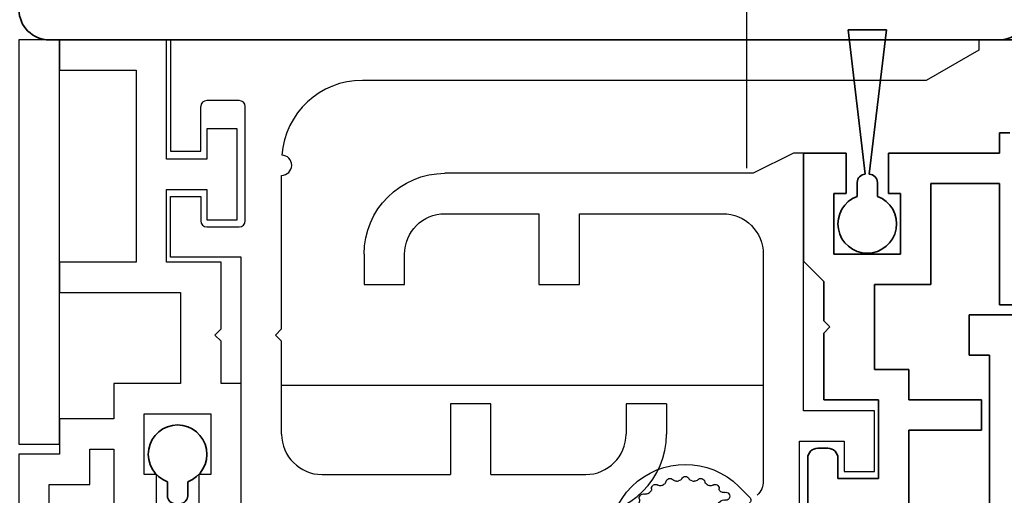
# Model space of a CAD drawing. Units: millimetres. Extents: x 0 to 1189, y 0 to 7594.
# Drawn here: x 781 to 830, y 5083 to 5107 of the extents above; entities that cross this region are included whole.
import ezdxf

# ---------------------------------------------------------------- set-up
doc = ezdxf.new("R2010")
doc.units = ezdxf.units.MM
doc.linetypes.add('BLOCK_325566-XX-1-20_Verhakungsprofil Wand RC3$0$CENTER', pattern=[50.8, 31.75, -6.35, 6.35, -6.35])
for name, color, linetype in [('1', 7, 'Continuous'), ('BLOCK_325530-XX-1-20_Zusatz Vertikalprofil NSK$0$BLOCK_325530-XX-1-20_Zusatz Vertikalprofil NSK', 253, 'Continuous'), ('BLOCK_325542-XX-1-20_LM-Träger Abdeckprofil$0$BLOCK_325542-XX-1-20_LM-Träger Abdeckprofil', 3, 'Continuous'), ('BLOCK_325565-XX-1-20_Vertikalprofil fest NSK$0$BLOCK_325565-XX-1-20_Vertikalprofil fest NSK', 3, 'Continuous'), ('BLOCK_325566-XX-1-20_Verhakungsprofil Wand RC3$0$BLOCK_325558-XX-1-20_Vertikaldichtungsprofil', 3, 'Continuous'), ('BLOCK_325573-XX-1-20_Zwischenlage_Verhakungsprofil Wand RC3$0$BLOCK_325573-XX-1-20_Zwischenlage_Verhakungsprofil Wand RC3', 253, 'Continuous'), ('BLOCK_325574-XX-1-20_Gummidichtung_RC3_NSK$0$BLOCK_325574-XX-1-20_Gummidichtung_RC3_NSK', 8, 'Continuous'), ('Konstruktion', 31, 'Continuous'), ('XREF Pro Green RC 2 VP ISO 34 FF NSK$0$Duenn', 7, 'Continuous'), ('XREF Pro Green RC 2 VP NSK$0$Duenn', 7, 'Continuous'), ('XREF Pro Green RC 2 VP NSK$0$Mass', 7, 'Continuous')]:
    doc.layers.add(name, color=color, linetype=linetype)
doc.layers.add('S03_AL_Kontur', color=255, linetype='Continuous', lineweight=35)

# ---------------------------------------------------------------- blocks, each defined once
blk = doc.blocks.new('322280_s')
at = {"layer": 'S03_AL_Kontur'}
blk.add_line((-1.5, 0), (-48.5, 0), dxfattribs=at)
for centre, start, end in [((-48.5, -1.5), 90, 180), ((-1.5, -1.5), 0, 90)]:
    blk.add_arc(centre, 1.5, start, end, dxfattribs=at)
blk = doc.blocks.new('PR SA unten')
at = {"layer": 'S03_AL_Kontur'}
blk.add_line((0, -51.529), (0, 0), dxfattribs=at)
at = {"layer": 'S03_AL_Kontur', "rotation": 270}
blk.add_blockref('322280_s', (0, -100), dxfattribs=at)
blk = doc.blocks.new('XREF Pro Green RC 2 VP NSK$0$25840701120')
at = {"layer": 'XREF Pro Green RC 2 VP NSK$0$Mass', "color": 3}
blk.add_lwpolyline([(0, -20), (2, -20), (2, 0), (0, 0)], close=True, dxfattribs=at)
blk = doc.blocks.new('XREF Pro Green RC 2 VP NSK$0$05010712332')
at = {"color": 8, "linetype": 'Continuous', "lineweight": 35}
for p, q in [((2.05, 0.5), (1.361, 0.5)), ((9.6, 0.95), (2.45, 0.1)), ((9.6, -0.95), (9.6, 0.95)), ((2.45, -0.1), (9.6, -0.95)), ((1.361, -0.5), (2.05, -0.5))]:
    blk.add_line(p, q, dxfattribs=at)
for centre, radius, start, end in [((0, 0), 1.45, 20.1713, 339.8287), ((2.05, 0.1), 0.4, 0, 90), ((2.05, -0.1), 0.4, 270, 0)]:
    blk.add_arc(centre, radius, start, end, dxfattribs=at)
blk = doc.blocks.new('BLOCK_325573-XX-1-20_Zwischenlage_Verhakungsprofil Wand RC3$0$BLOCK_325573-XX-1-20_Zwischenlage_Verhakungsprofil Wand RC3')
at = {"color": 7, "linetype": 'Continuous'}
for p, q in [((-5.3, 0), (-5.3, -1.5)), ((0, 0), (-5.3, 0)), ((0, -5.9), (0, 0)), ((-5.3, -1.5), (-1.5, -1.5)), ((-1.5, -1.5), (-1.5, -11)), ((2, -4.4), (2, -5.9)), ((3.5, -4.4), (2, -4.4)), ((3.5, -8.9), (3.5, -4.4)), ((2, -5.9), (0, -5.9)), ((0, -7.4), (2, -7.4)), ((0, -11), (0, -7.4)), ((2, -7.4), (2, -8.9)), ((2, -8.9), (3.5, -8.9)), ((-5.3, -11), (-5.3, -12.5)), ((-1.5, -11), (-5.3, -11)), ((2.7, -11), (0, -11)), ((2.7, -14.3), (2.7, -11)), ((-5.3, -12.5), (0.7, -12.5)), ((0.7, -12.5), (0.7, -17)), ((2.4, -14.6), (2.7, -14.3)), ((2.7, -14.9), (2.4, -14.6)), ((2.7, -17), (2.7, -14.9)), ((-2.6, -17), (-2.6, -18.75)), ((0.7, -17), (-2.6, -17)), ((3.7, -17), (2.7, -17)), ((3.7, -23.5), (3.7, -17)), ((-1.1, -18.5), (2.2, -18.5)), ((-1.1, -21.5), (-1.1, -18.5)), ((2.2, -18.5), (2.2, -21.5)), ((-5.3, -18.75), (-5.3, -20.5)), ((-2.6, -18.75), (-5.3, -18.75)), ((-3.8, -20.25), (-2.6, -20.25)), ((-3.8, -22), (-3.8, -20.25)), ((-2.6, -20.25), (-2.6, -23.5)), ((-7.3, -20.5), (-7.3, -23.5)), ((-5.3, -20.5), (-7.3, -20.5)), ((-0.5, -21.5), (-1.1, -21.5)), ((-0.5, -23.5), (-0.5, -21.5)), ((1.6, -21.5), (1.6, -23.5)), ((2.2, -21.5), (1.6, -21.5)), ((-5.8, -22), (-3.8, -22)), ((-5.8, -23.5), (-5.8, -22)), ((-7.3, -23.5), (-5.8, -23.5)), ((-2.6, -23.5), (-0.5, -23.5)), ((1.6, -23.5), (3.7, -23.5))]:
    blk.add_line(p, q, dxfattribs=at)
blk = doc.blocks.new('BLOCK_325573-XX-1-20_Zwischenlage_Verhakungsprofil Wand RC3')
at = {"layer": 'BLOCK_325573-XX-1-20_Zwischenlage_Verhakungsprofil Wand RC3$0$BLOCK_325573-XX-1-20_Zwischenlage_Verhakungsprofil Wand RC3'}
blk.add_blockref('BLOCK_325573-XX-1-20_Zwischenlage_Verhakungsprofil Wand RC3$0$BLOCK_325573-XX-1-20_Zwischenlage_Verhakungsprofil Wand RC3', (0, 0), dxfattribs=at)
blk = doc.blocks.new('BLOCK_325566-XX-1-20_Verhakungsprofil Wand RC3$0$BLOCK_325558-XX-1-20_Vertikaldichtungsprofil')
at = {"layer": 'BLOCK_325566-XX-1-20_Verhakungsprofil Wand RC3$0$BLOCK_325558-XX-1-20_Vertikaldichtungsprofil', "color": 1, "linetype": 'BLOCK_325566-XX-1-20_Verhakungsprofil Wand RC3$0$CENTER'}
blk.add_line((28.5, 4.657), (28.5, -6.343), dxfattribs=at)
at = {"layer": 'BLOCK_325566-XX-1-20_Verhakungsprofil Wand RC3$0$BLOCK_325558-XX-1-20_Vertikaldichtungsprofil', "linetype": 'Continuous'}
for p, q in [((0, 0), (0, -5.5)), ((0, 0), (40, 0)), ((40, 0), (40, -0.5)), ((40, -0.5), (37.402, -2)), ((37.402, -2), (9.5, -2)), ((1.5, -5.5), (1.5, -3.3)), ((3.4, -3), (1.8, -3)), ((3.7, -8.95), (3.7, -3.3)), ((0, -5.5), (1.5, -5.5)), ((5.5, -14.3), (5.5, -6.7)), ((0, -10.75), (0, -7.75)), ((0, -7.75), (1.5, -7.75)), ((1.5, -7.75), (1.5, -8.95)), ((1.8, -9.25), (3.4, -9.25)), ((3.5, -10.75), (0, -10.75)), ((3.5, -23.499), (3.5, -10.75)), ((5.2, -14.6), (5.5, -14.3)), ((5.5, -14.9), (5.2, -14.6)), ((5.5, -19.5), (5.5, -14.9)), ((15.85, -18), (13.85, -18)), ((13.85, -18), (13.85, -21.5)), ((15.85, -21.5), (15.85, -18)), ((22.55, -18), (22.55, -19.5)), ((24.55, -18), (22.55, -18)), ((24.55, -18), (24.55, -19.5)), ((7.5, -21.5), (13.85, -21.5)), ((15.85, -21.5), (20.55, -21.5)), ((3.501, -23.5), (20.55, -23.5))]:
    blk.add_line(p, q, dxfattribs=at)
for centre, radius, start, end in [((9.5, -6), 4, 90, 175.7006), ((1.8, -3.3), 0.3, 90, 180), ((3.4, -3.3), 0.3, 0, 90), ((5.5, -6.2), 0.5, 270, 88.71), ((1.8, -8.95), 0.3, 180, 270), ((3.4, -8.95), 0.3, 270, 0), ((7.5, -19.5), 2, 180, 270), ((20.55, -19.5), 2, 270, 0), ((20.55, -19.5), 4, 270, 0), ((3.501, -23.499), 0.001, 180, 270)]:
    blk.add_arc(centre, radius, start, end, dxfattribs=at)
blk = doc.blocks.new('BLOCK_325566-XX-1-20_Verhakungsprofil Wand RC3')
at = {"layer": 'BLOCK_325566-XX-1-20_Verhakungsprofil Wand RC3$0$BLOCK_325558-XX-1-20_Vertikaldichtungsprofil'}
blk.add_blockref('BLOCK_325566-XX-1-20_Verhakungsprofil Wand RC3$0$BLOCK_325558-XX-1-20_Vertikaldichtungsprofil', (0, 0), dxfattribs=at)
blk = doc.blocks.new('XREF Pro Green RC 2 VP NSK')
for name, p in [('BLOCK_325566-XX-1-20_Verhakungsprofil Wand RC3', (5.5, 0)), ('BLOCK_325573-XX-1-20_Zwischenlage_Verhakungsprofil Wand RC3', (5.3, 0))]:
    blk.add_blockref(name, p)
at = {"layer": 'XREF Pro Green RC 2 VP NSK$0$Duenn'}
blk.add_blockref('XREF Pro Green RC 2 VP NSK$0$25840701120', (-2, 0), dxfattribs=at)
at = {"layer": 'XREF Pro Green RC 2 VP NSK$0$Duenn', "xscale": -1, "rotation": 90}
blk.add_blockref('XREF Pro Green RC 2 VP NSK$0$05010712332', (5.85, -20.5), dxfattribs=at)
blk = doc.blocks.new('BLOCK_325530-XX-1-20_Zusatz Vertikalprofil NSK$0$BLOCK_325530-XX-1-20_Zusatz Vertikalprofil NSK')
at = {"layer": 'BLOCK_325530-XX-1-20_Zusatz Vertikalprofil NSK$0$BLOCK_325530-XX-1-20_Zusatz Vertikalprofil NSK', "color": 8, "linetype": 'Continuous', "lineweight": 35}
for p, q in [((9.7, 0), (9.7, 1)), ((9.7, 1), (10.2, 1)), ((0, -5.35), (0, 0)), ((2.1, 0), (0, 0)), ((2.1, -2), (2.1, 0)), ((4.2, 0), (4.2, -2)), ((9.7, 0), (4.2, 0)), ((9.7, -1.5), (6.3, -1.5)), ((6.3, -1.5), (6.3, -6.5)), ((9.7, -7.5), (9.7, -1.5)), ((1.5, -2), (2.1, -2)), ((1.5, -5), (1.5, -2)), ((4.2, -2), (4.8, -2)), ((4.8, -2), (4.8, -5)), ((1, -6.35), (0, -5.35)), ((4.8, -5), (1.5, -5)), ((1, -8.3), (1, -6.35)), ((6.3, -6.5), (3.5, -6.5)), ((3.5, -6.5), (3.5, -10.7)), ((11.2, -7.5), (9.7, -7.5)), ((1.3, -8.6), (1, -8.3)), ((1, -8.9), (1.3, -8.6)), ((1, -12.2), (1, -8.9)), ((3.5, -10.7), (5.2, -10.7)), ((5.2, -10.7), (5.2, -12.2)), ((3.7, -12.2), (1, -12.2)), ((3.7, -16.1), (3.7, -12.2)), ((5.2, -12.2), (8.8, -12.2)), ((8.8, -12.2), (8.8, -13.7)), ((8.8, -13.7), (5.2, -13.7)), ((5.2, -13.7), (5.2, -24.7)), ((0.7, -14.6), (1.2, -14.6)), ((0.2, -18.6), (0.2, -15.1)), ((1.7, -15.1), (1.7, -16.1)), ((1.7, -16.1), (3.7, -16.1))]:
    blk.add_line(p, q, dxfattribs=at)
for centre, radius, start, end in [((-0.001, 0), 0.001, 0, 90), ((0.7, -15.1), 0.5, 90, 180), ((1.2, -15.1), 0.5, 0, 90)]:
    blk.add_arc(centre, radius, start, end, dxfattribs=at)
blk = doc.blocks.new('BLOCK_325530-XX-1-20_Zusatz Vertikalprofil NSK')
at = {"layer": 'BLOCK_325530-XX-1-20_Zusatz Vertikalprofil NSK$0$BLOCK_325530-XX-1-20_Zusatz Vertikalprofil NSK'}
blk.add_blockref('BLOCK_325530-XX-1-20_Zusatz Vertikalprofil NSK$0$BLOCK_325530-XX-1-20_Zusatz Vertikalprofil NSK', (0, 0), dxfattribs=at)
blk = doc.blocks.new('BLOCK_325542-XX-1-20_LM-Träger Abdeckprofil$0$BLOCK_325542-XX-1-20_LM-Träger Abdeckprofil')
at = {"color": 3, "linetype": 'Continuous', "lineweight": 35}
for p, q in [((-8, -70), (-8, -51.6)), ((-7, -70), (-8, -70)), ((-7, -72), (-7, -70)), ((-10, -72), (-7, -72))]:
    blk.add_line(p, q, dxfattribs=at)
blk = doc.blocks.new('BLOCK_325542-XX-1-20_LM-Träger Abdeckprofil')
at = {"layer": 'BLOCK_325542-XX-1-20_LM-Träger Abdeckprofil$0$BLOCK_325542-XX-1-20_LM-Träger Abdeckprofil'}
blk.add_blockref('BLOCK_325542-XX-1-20_LM-Träger Abdeckprofil$0$BLOCK_325542-XX-1-20_LM-Träger Abdeckprofil', (0, 0), dxfattribs=at)
blk = doc.blocks.new('BLOCK_325565-XX-1-20_Vertikalprofil fest NSK$0$BLOCK_325554-XX-1-20_Vertikalprofil fest NSK')
at = {"layer": 'BLOCK_325565-XX-1-20_Vertikalprofil fest NSK$0$BLOCK_325565-XX-1-20_Vertikalprofil fest NSK'}
for p, q in [((7.25, 40.8), (7.25, 42.3)), ((7.25, 42.3), (10.25, 42.3)), ((10.25, 42.3), (10.25, 38.8)), ((8.75, 40.8), (7.25, 40.8)), ((8.75, 38.6), (8.75, 40.8)), ((3.5, 38.6), (8.75, 38.6)), ((10.25, 38.8), (23, 38.8)), ((23, 38.8), (23, 38.3)), ((23, 38.3), (22, 36.3)), ((18, 36.8), (6.778, 36.8)), ((22, 36.3), (22, 21.05)), ((20, 27.7), (20, 34.8)), ((16.5, 25.7), (16.5, 27.7)), ((16.5, 27.7), (20, 27.7)), ((20, 25.7), (16.5, 25.7)), ((20, 21.05), (20, 25.7)), ((16.5, 17.05), (16.5, 19.05)), ((16.5, 19.05), (18, 19.05)), ((18, 17.05), (16.5, 17.05))]:
    blk.add_line(p, q, dxfattribs=at)
for centre, radius, start, end in [((6.778, 35.8), 1, 90, 135), ((18, 34.8), 2, 0, 90), ((18, 21.05), 4, 270, 0), ((18, 21.05), 2, 270, 0)]:
    blk.add_arc(centre, radius, start, end, dxfattribs=at)
blk = doc.blocks.new('BLOCK_325565-XX-1-20_Vertikalprofil fest NSK')
at = {"layer": 'BLOCK_325565-XX-1-20_Vertikalprofil fest NSK$0$BLOCK_325565-XX-1-20_Vertikalprofil fest NSK', "xscale": -1, "rotation": 270}
blk.add_blockref('BLOCK_325565-XX-1-20_Vertikalprofil fest NSK$0$BLOCK_325554-XX-1-20_Vertikalprofil fest NSK', (0, 0), dxfattribs=at)
blk = doc.blocks.new('BLOCK_325574-XX-1-20_Gummidichtung_RC3_NSK$0$BLOCK_325574-XX-1-20_Gummidichtung_RC3_NSK')
at = {"layer": 'BLOCK_325574-XX-1-20_Gummidichtung_RC3_NSK$0$BLOCK_325574-XX-1-20_Gummidichtung_RC3_NSK', "linetype": 'Continuous'}
for p, q in [((2.121, 36.179), (3.486, 36.179)), ((4.501, 34.726), (5.681, 36.117)), ((5.975, 36.129), (6.505, 35.598)), ((3.693, 35.783), (3.561, 35.594)), ((2.121, 35.278), (2.491, 35.278)), ((2.737, 35.15), (3.313, 34.322)), ((3.583, 35.338), (4.207, 34.714)), ((0.621, 33.314), (0.621, 34.679)), ((1.522, 34.309), (1.522, 34.679)), ((4.149, 32.766), (5.793, 34.703)), ((2.478, 33.487), (1.65, 34.063)), ((1.206, 33.239), (1.017, 33.107)), ((2.086, 32.593), (1.462, 33.217)), ((2.097, 31.007), (4.034, 32.651)), ((0.683, 31.119), (2.074, 32.299)), ((1.202, 30.295), (0.671, 30.825))]:
    blk.add_line(p, q, dxfattribs=at)
for centre, radius, start, end in [((2.121, 34.679), 1.5, 90, 180), ((3.486, 35.927), 0.252, 325, 90), ((5.833, 35.987), 0.2, 45, 139.6779), ((3.853, 32.947), 3.75, 225, 45), ((3.724, 35.48), 0.2, 145, 225), ((2.121, 34.679), 0.599, 90, 180), ((2.491, 34.978), 0.3, 34.8309, 90), ((6.025, 34.944), 0.2, 342.2405, 196.0998), ((4.348, 34.856), 0.2, 225, 319.6779), ((5.64, 34.833), 0.2, 319.6779, 16.0998), ((6.406, 34.822), 0.2, 162.2405, 270.3653), ((6.408, 34.422), 0.2, 326.6893, 90.3653), ((1.822, 34.309), 0.3, 180, 235.1691), ((2.821, 33.979), 0.6, 235.1691, 34.8309), ((6.742, 34.202), 0.2, 146.6893, 203.4855), ((3.853, 32.947), 2.95, 21.5145, 23.4855), ((6.784, 34.102), 0.2, 201.5145, 258.3107), ((6.703, 33.71), 0.2, 311.6893, 78.3107), ((0.873, 33.314), 0.252, 180, 305), ((1.32, 33.076), 0.2, 45, 125), ((6.969, 33.412), 0.2, 131.6893, 188.4855), ((3.853, 32.947), 2.95, 6.5145, 8.4855), ((6.983, 33.304), 0.2, 186.5145, 243.3107), ((3.386, 33.414), 1, 310.3221, 319.6779), ((6.983, 32.589), 0.2, 116.6893, 173.4855), ((6.803, 32.947), 0.2, 296.6893, 63.3107), ((1.944, 32.452), 0.2, 310.3221, 45), ((6.703, 32.183), 0.2, 281.6893, 48.3107), ((6.969, 32.482), 0.2, 171.5145, 228.3107), ((3.853, 32.947), 2.95, 351.5145, 353.4855), ((6.742, 31.691), 0.2, 156.5145, 213.3107), ((3.853, 32.947), 2.95, 336.5145, 338.4855), ((6.784, 31.791), 0.2, 101.6893, 158.4855), ((3.853, 32.947), 2.95, 321.5145, 323.4855), ((6.385, 31.072), 0.2, 86.6893, 143.4855), ((6.408, 31.472), 0.2, 266.6893, 33.3107), ((0.813, 30.967), 0.2, 130.3221, 225), ((1.856, 30.775), 0.2, 73.9002, 287.7595), ((1.967, 31.16), 0.2, 253.9002, 310.3221), ((5.939, 30.861), 0.2, 251.6893, 18.3107), ((6.319, 30.986), 0.2, 141.5145, 198.3107), ((1.978, 30.394), 0.2, 359.6347, 107.7595), ((2.378, 30.392), 0.2, 179.6347, 303.3107), ((2.598, 30.058), 0.2, 66.5145, 123.3107), ((3.853, 32.947), 2.95, 246.5145, 248.4855), ((3.853, 32.947), 2.95, 291.5145, 293.4855), ((5.109, 30.058), 0.2, 56.6893, 113.4855), ((5.328, 30.392), 0.2, 236.6893, 3.3107), ((5.728, 30.415), 0.2, 126.5145, 183.3107), ((3.853, 32.947), 2.95, 306.5145, 308.4855), ((5.814, 30.481), 0.2, 71.6893, 128.4855), ((2.698, 30.016), 0.2, 11.6893, 68.4855), ((3.09, 30.097), 0.2, 191.6893, 318.3107), ((3.388, 29.831), 0.2, 81.5145, 138.3107), ((3.853, 32.947), 2.95, 261.5145, 263.4855), ((3.496, 29.817), 0.2, 26.6893, 83.4855), ((3.853, 29.997), 0.2, 206.6893, 333.3107), ((4.211, 29.817), 0.2, 96.5145, 153.3107), ((3.853, 32.947), 2.95, 276.5145, 278.4855), ((4.318, 29.831), 0.2, 41.6893, 98.4855), ((4.617, 30.097), 0.2, 221.6893, 348.3107), ((5.009, 30.016), 0.2, 111.5145, 168.3107)]:
    blk.add_arc(centre, radius, start, end, dxfattribs=at)
blk = doc.blocks.new('BLOCK_325574-XX-1-20_Gummidichtung_RC3_NSK')
at = {"layer": 'BLOCK_325574-XX-1-20_Gummidichtung_RC3_NSK$0$BLOCK_325574-XX-1-20_Gummidichtung_RC3_NSK', "xscale": -1, "rotation": 270}
blk.add_blockref('BLOCK_325574-XX-1-20_Gummidichtung_RC3_NSK$0$BLOCK_325574-XX-1-20_Gummidichtung_RC3_NSK', (0, 0), dxfattribs=at)
blk = doc.blocks.new('XREF Pro Green RC 2 VP ISO 34 FF NSK$0$05010712332')
at = {"color": 8, "linetype": 'Continuous', "lineweight": 35}
for p, q in [((2.05, 0.5), (1.361, 0.5)), ((9.6, 0.95), (2.45, 0.1)), ((9.6, -0.95), (9.6, 0.95)), ((2.45, -0.1), (9.6, -0.95)), ((1.361, -0.5), (2.05, -0.5))]:
    blk.add_line(p, q, dxfattribs=at)
for centre, radius, start, end in [((0, 0), 1.45, 20.1713, 339.8287), ((2.05, 0.1), 0.4, 0, 90), ((2.05, -0.1), 0.4, 270, 0)]:
    blk.add_arc(centre, radius, start, end, dxfattribs=at)
blk = doc.blocks.new('XREF Pro Green RC 2 VP ISO 34 FF NSK')
at = {"layer": 'XREF Pro Green RC 2 VP ISO 34 FF NSK$0$Duenn', "xscale": -1, "rotation": 270}
blk.add_blockref('XREF Pro Green RC 2 VP ISO 34 FF NSK$0$05010712332', (41.95, 76.5), dxfattribs=at)
at = {"layer": 'XREF Pro Green RC 2 VP ISO 34 FF NSK$0$Duenn'}
for name, p in [('BLOCK_325530-XX-1-20_Zusatz Vertikalprofil NSK', (38.8, 80)), ('BLOCK_325565-XX-1-20_Vertikalprofil fest NSK', (0, 57)), ('BLOCK_325574-XX-1-20_Gummidichtung_RC3_NSK', (0, 57))]:
    blk.add_blockref(name, p, dxfattribs=at)
at = {"layer": 'XREF Pro Green RC 2 VP ISO 34 FF NSK$0$Duenn', "rotation": 180}
blk.add_blockref('BLOCK_325542-XX-1-20_LM-Träger Abdeckprofil', (40, 0), dxfattribs=at)

msp = doc.modelspace()

# ---------------------------------------------------------------- linework, layer by layer
at = {"layer": '1', "color": 9}
msp.add_line((818.18558758, 5088.42905321), (794.35102071, 5088.42905321), dxfattribs=at)

# ---------------------------------------------------------------- block references
at = {"layer": 'Konstruktion', "rotation": 270}
msp.add_blockref('PR SA unten', (881.35104446, 5105.52761392), dxfattribs=at)
at = {"layer": 'Konstruktion'}
for name, p in [('XREF Pro Green RC 2 VP NSK', (783.35101914, 5105.52727562)), ('XREF Pro Green RC 2 VP ISO 34 FF NSK', (781.38658862, 5019.92727632))]:
    msp.add_blockref(name, p, dxfattribs=at)

doc.saveas('drawing.dxf')
